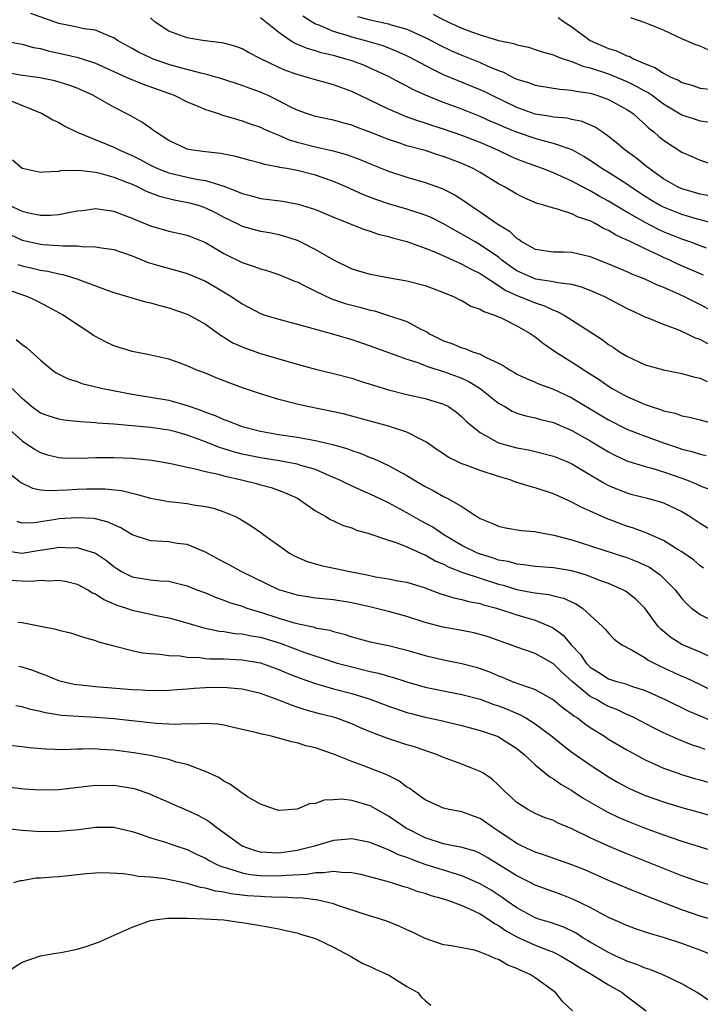
# Model space of a CAD drawing. Units: inches. Extents: x 2622000 to 2625000, y 1503000 to 1506000.
# Drawn here: x 2623545 to 2623619, y 1503376 to 1503483 of the extents above; entities that cross this region are included whole.
import ezdxf

# ---------------------------------------------------------------- set-up
doc = ezdxf.new("R2010")
doc.units = ezdxf.units.IN
doc.header["$MEASUREMENT"] = 0
doc.layers.add('LD26221503_2ft', color=133, linetype='Continuous')

msp = doc.modelspace()

# ---------------------------------------------------------------- linework, layer by layer
at = {"layer": 'LD26221503_2ft'}
for points, elevation in [([(2623619.37, 1503455.37), (2623616.57, 1503456.57), (2623615.69, 1503457), (2623615, 1503457.3), (2623614.41, 1503457.59), (2623613, 1503458.23), (2623611.13, 1503459.13), (2623611, 1503459.2), (2623609.76, 1503459.76), (2623609, 1503460.24), (2623608.46, 1503460.46), (2623607.54, 1503461), (2623607, 1503461.28), (2623605.7, 1503461.7), (2623605, 1503462.06), (2623603.43, 1503462.57), (2623603, 1503462.66), (2623601.93, 1503463), (2623601.2, 1503463.2), (2623599.79, 1503463.79), (2623599, 1503464.19), (2623597.66, 1503465), (2623597, 1503465.35), (2623595, 1503466.56), (2623594.24, 1503467), (2623593, 1503467.57), (2623591, 1503468.33), (2623590.48, 1503468.48), (2623589, 1503468.96), (2623587, 1503469.5), (2623586.23, 1503469.77), (2623585, 1503470.16), (2623583.07, 1503470.93), (2623581.51, 1503471.51), (2623581, 1503471.73), (2623579.99, 1503471.99), (2623579, 1503472.29), (2623577, 1503472.69), (2623576.03, 1503473), (2623575, 1503473.37), (2623574.25, 1503473.75), (2623573, 1503474.41), (2623571.79, 1503475), (2623571.25, 1503475.24), (2623571, 1503475.35), (2623569.78, 1503475.78), (2623569, 1503476.09), (2623566.8, 1503476.8), (2623565.25, 1503477.25), (2623564.63, 1503477.37), (2623561.9, 1503478.1), (2623561, 1503478.38), (2623559.21, 1503479), (2623559, 1503479.09), (2623557.71, 1503479.71), (2623557, 1503480.12), (2623555.4, 1503481), (2623555, 1503481.28), (2623554.59, 1503481.42), (2623553, 1503482.11), (2623551.72, 1503482.28), (2623551, 1503482.46), (2623549, 1503482.85), (2623545.95, 1503483.95)], 8062), ([(2623619.7, 1503458.3), (2623617.87, 1503459), (2623617.23, 1503459.23), (2623617, 1503459.3), (2623615, 1503460.11), (2623614.39, 1503460.39), (2623613, 1503461.1), (2623611, 1503462.24), (2623609, 1503463.45), (2623607.99, 1503463.99), (2623607, 1503464.57), (2623606.7, 1503464.7), (2623605, 1503465.61), (2623603.86, 1503466.14), (2623603, 1503466.52), (2623601.8, 1503467), (2623599.75, 1503467.75), (2623599, 1503468.03), (2623598.33, 1503468.33), (2623596.93, 1503469), (2623595, 1503469.84), (2623593, 1503470.63), (2623591, 1503471.32), (2623589.71, 1503471.71), (2623589, 1503471.96), (2623588.2, 1503472.2), (2623586.74, 1503472.74), (2623586.11, 1503473), (2623585, 1503473.48), (2623581, 1503475.41), (2623579, 1503476.16), (2623578.33, 1503476.33), (2623577, 1503476.7), (2623576.01, 1503477), (2623575, 1503477.27), (2623573.73, 1503477.73), (2623573, 1503478.05), (2623571.06, 1503479), (2623569.69, 1503479.69), (2623569, 1503480.07), (2623568.32, 1503480.32), (2623567, 1503480.69), (2623566.74, 1503480.74), (2623564.68, 1503481), (2623563, 1503481.28), (2623561, 1503482.01), (2623559.52, 1503483), (2623559, 1503483.47)], 8064), ([(2623620.91, 1503460.91), (2623618.44, 1503461.56), (2623617, 1503461.98), (2623615, 1503462.77), (2623614.57, 1503463), (2623613.58, 1503463.59), (2623613, 1503463.96), (2623611.4, 1503465), (2623611, 1503465.29), (2623609, 1503466.56), (2623608.28, 1503467), (2623607.53, 1503467.53), (2623606.31, 1503468.31), (2623605.03, 1503469.03), (2623603, 1503469.75), (2623602.01, 1503469.99), (2623601, 1503470.27), (2623598.96, 1503470.96), (2623597.55, 1503471.55), (2623597, 1503471.81), (2623596.16, 1503472.16), (2623595, 1503472.69), (2623593, 1503473.48), (2623591, 1503474.22), (2623589.02, 1503475.02), (2623587.64, 1503475.64), (2623587, 1503475.99), (2623586.32, 1503476.32), (2623585, 1503477.04), (2623583, 1503477.97), (2623582.28, 1503478.28), (2623581, 1503478.76), (2623580.23, 1503479), (2623579, 1503479.34), (2623577.64, 1503479.64), (2623577, 1503479.86), (2623576.1, 1503480.1), (2623574.71, 1503480.71), (2623574.24, 1503481), (2623573, 1503481.86), (2623571, 1503483.45)], 8066), ([(2623620.02, 1503464.02), (2623619, 1503464.22), (2623617, 1503464.78), (2623616.85, 1503464.85), (2623616.52, 1503465), (2623615, 1503465.88), (2623613.44, 1503467), (2623613.2, 1503467.2), (2623613, 1503467.35), (2623612.09, 1503468.09), (2623610.8, 1503469), (2623609.85, 1503469.85), (2623609, 1503470.52), (2623608.31, 1503471), (2623607.53, 1503471.53), (2623606.14, 1503472.14), (2623605, 1503472.37), (2623604.49, 1503472.49), (2623603, 1503472.62), (2623602.69, 1503472.69), (2623601, 1503472.96), (2623599, 1503473.67), (2623596.23, 1503475), (2623595.41, 1503475.41), (2623595, 1503475.61), (2623592.58, 1503476.58), (2623591, 1503477.25), (2623589.81, 1503477.81), (2623587.2, 1503479.2), (2623585.84, 1503479.84), (2623584.39, 1503480.39), (2623582.35, 1503481), (2623581, 1503481.36), (2623580.46, 1503481.54), (2623579, 1503481.97), (2623577.31, 1503482.69), (2623577, 1503482.79), (2623576.64, 1503483), (2623575.63, 1503483.63)], 8068), ([(2623581.61, 1503483.61), (2623583, 1503483.23), (2623585, 1503482.81), (2623585.29, 1503482.71), (2623587, 1503482.22), (2623589, 1503481.32), (2623589.63, 1503481), (2623590.52, 1503480.52), (2623591.87, 1503479.87), (2623593, 1503479.37), (2623595, 1503478.58), (2623595.77, 1503478.23), (2623597, 1503477.72), (2623597.53, 1503477.53), (2623598.52, 1503477), (2623599, 1503476.77), (2623600.36, 1503476.36), (2623601, 1503476.11), (2623603, 1503475.8), (2623603.67, 1503475.67), (2623605, 1503475.58), (2623605.46, 1503475.46), (2623607, 1503475.22), (2623607.73, 1503475), (2623609, 1503474.54), (2623611, 1503473.47), (2623611.69, 1503473), (2623612.37, 1503472.37), (2623613, 1503471.82), (2623613.41, 1503471.41), (2623613.94, 1503471), (2623614.5, 1503470.5), (2623615, 1503470.09), (2623617, 1503468.79), (2623618.26, 1503468.26), (2623619, 1503467.91), (2623621, 1503467.25)], 8070), ([(2623589.86, 1503483.86), (2623591, 1503483.26), (2623591.19, 1503483.19), (2623591.55, 1503483), (2623593, 1503482.35), (2623594.06, 1503481.94), (2623595, 1503481.62), (2623597, 1503481), (2623598.65, 1503480.65), (2623599, 1503480.5), (2623600.25, 1503480.25), (2623601, 1503480.02), (2623601.76, 1503479.76), (2623603, 1503479.44), (2623603.28, 1503479.28), (2623604.06, 1503479), (2623605, 1503478.7), (2623606.19, 1503478.19), (2623607, 1503478), (2623609, 1503477.33), (2623611, 1503476.5), (2623612.01, 1503476.01), (2623613, 1503475.46), (2623613.31, 1503475.31), (2623613.75, 1503475), (2623615, 1503474.07), (2623617, 1503472.87), (2623619, 1503472.23), (2623620.07, 1503472.07)], 8072), ([(2623603.51, 1503483.51), (2623604.21, 1503483), (2623605, 1503482.49), (2623606.99, 1503480.99), (2623609, 1503480.13), (2623609.86, 1503479.86), (2623611, 1503479.33), (2623611.26, 1503479.26), (2623611.71, 1503479), (2623613, 1503478.45), (2623614.05, 1503478.05), (2623615, 1503477.43), (2623615.82, 1503477), (2623616.64, 1503476.64), (2623617, 1503476.4), (2623618.1, 1503476.1), (2623619, 1503475.8), (2623621, 1503475.57)], 8074), ([(2623619.95, 1503479.95), (2623619, 1503480.36), (2623618.52, 1503480.52), (2623617, 1503481.18), (2623615, 1503482.1), (2623613, 1503482.93), (2623611.45, 1503483.45)], 8076), ([(2623543, 1503480.97), (2623545, 1503480.6), (2623546.23, 1503480.23), (2623547, 1503480.1), (2623547.85, 1503479.85), (2623549.5, 1503479.5), (2623551.13, 1503479.13), (2623553, 1503478.52), (2623556.37, 1503477), (2623556.79, 1503476.79), (2623558.21, 1503476.21), (2623561.59, 1503475), (2623563, 1503474.29), (2623564.19, 1503473.81), (2623565, 1503473.46), (2623566.43, 1503473), (2623566.84, 1503472.84), (2623567, 1503472.81), (2623568.38, 1503472.38), (2623569, 1503472.23), (2623569.89, 1503471.89), (2623571, 1503471.52), (2623571.34, 1503471.34), (2623572.12, 1503471), (2623573, 1503470.64), (2623574.14, 1503470.14), (2623575, 1503469.89), (2623577, 1503469.37), (2623578.94, 1503468.94), (2623580.51, 1503468.51), (2623581.95, 1503467.95), (2623583.36, 1503467.36), (2623585, 1503466.71), (2623587, 1503466.06), (2623589, 1503465.49), (2623590.83, 1503464.83), (2623592.17, 1503464.17), (2623593.38, 1503463.38), (2623593.9, 1503463), (2623595, 1503462.27), (2623596.82, 1503461), (2623598.18, 1503460.18), (2623599, 1503459.37), (2623599.25, 1503459.25), (2623599.59, 1503459), (2623601, 1503458.2), (2623603, 1503457.91), (2623604.09, 1503457.91), (2623605, 1503457.88), (2623607, 1503457.4), (2623607.97, 1503457), (2623609, 1503456.6), (2623610.11, 1503456.11), (2623611, 1503455.76), (2623611.52, 1503455.52), (2623612.86, 1503455), (2623614.31, 1503454.31), (2623615, 1503454.04), (2623616.71, 1503453.29), (2623617.33, 1503453), (2623618.43, 1503452.43), (2623619, 1503452.16), (2623621, 1503451.08)], 8060), ([(2623619.85, 1503447.85), (2623619, 1503448.32), (2623618.49, 1503448.49), (2623617.47, 1503449), (2623616.61, 1503449.39), (2623615, 1503449.97), (2623613.34, 1503450.66), (2623613, 1503450.78), (2623612.58, 1503451), (2623611.49, 1503451.49), (2623611, 1503451.73), (2623608.6, 1503453), (2623607, 1503453.69), (2623606.06, 1503454.06), (2623605, 1503454.34), (2623603.48, 1503454.52), (2623603, 1503454.64), (2623601.06, 1503454.94), (2623600.89, 1503455), (2623599.58, 1503455.58), (2623599, 1503455.84), (2623598.31, 1503456.31), (2623597.37, 1503457), (2623597, 1503457.31), (2623595, 1503458.69), (2623594.43, 1503459), (2623593, 1503459.85), (2623592.25, 1503460.25), (2623591, 1503460.98), (2623589.65, 1503461.65), (2623589, 1503461.92), (2623587, 1503462.56), (2623585, 1503463.15), (2623583.62, 1503463.62), (2623582.18, 1503464.18), (2623580.36, 1503465), (2623579, 1503465.58), (2623577, 1503466.27), (2623575, 1503466.78), (2623573.88, 1503467), (2623573.13, 1503467.13), (2623573, 1503467.17), (2623571.44, 1503467.44), (2623571, 1503467.58), (2623569.87, 1503467.87), (2623568.32, 1503468.32), (2623566.65, 1503468.65), (2623565, 1503468.83), (2623563.63, 1503469), (2623563, 1503469.12), (2623561, 1503470.05), (2623559.54, 1503471), (2623559.24, 1503471.24), (2623559, 1503471.4), (2623558.08, 1503472.08), (2623556.79, 1503472.79), (2623555, 1503473.7), (2623552.73, 1503475), (2623551, 1503475.77), (2623550.11, 1503476.11), (2623548.57, 1503476.57), (2623546.92, 1503476.92), (2623544.78, 1503477.22), (2623543, 1503477.57)], 8058), ([(2623543.5, 1503474.5), (2623547.19, 1503473), (2623548.33, 1503472.33), (2623549, 1503472.02), (2623549.64, 1503471.64), (2623550.99, 1503470.99), (2623555, 1503469.33), (2623555.65, 1503469), (2623557, 1503468.42), (2623557.94, 1503467.94), (2623559, 1503467.37), (2623559.79, 1503467), (2623561, 1503466.53), (2623563, 1503466.05), (2623564.2, 1503465.8), (2623565, 1503465.69), (2623566.9, 1503465.1), (2623567, 1503465.08), (2623568.51, 1503464.51), (2623569, 1503464.27), (2623570.02, 1503464.02), (2623571, 1503463.75), (2623573.44, 1503463.44), (2623575.12, 1503463.12), (2623577, 1503462.52), (2623579, 1503461.69), (2623582.35, 1503460.35), (2623583, 1503460.15), (2623583.85, 1503459.85), (2623585, 1503459.57), (2623585.43, 1503459.43), (2623587, 1503459.02), (2623589, 1503458.31), (2623590.13, 1503457.87), (2623592.05, 1503457), (2623592.69, 1503456.69), (2623593, 1503456.57), (2623594, 1503456), (2623595, 1503455.53), (2623595.31, 1503455.31), (2623597, 1503454.23), (2623597.73, 1503453.73), (2623599, 1503453.15), (2623599.4, 1503453), (2623601, 1503452.32), (2623602.02, 1503452.02), (2623603, 1503451.53), (2623603.41, 1503451.4), (2623604.15, 1503451), (2623608.32, 1503448.32), (2623609, 1503447.8), (2623609.49, 1503447.49), (2623610.21, 1503447), (2623611, 1503446.5), (2623613, 1503445.58), (2623615, 1503445.01), (2623617, 1503444.61), (2623618.26, 1503444.26), (2623619, 1503444.11), (2623619.75, 1503443.75)], 8056), ([(2623543.96, 1503467.96), (2623545, 1503467.06), (2623545.04, 1503467.04), (2623547, 1503466.6), (2623547.34, 1503466.66), (2623549, 1503466.72), (2623549.22, 1503466.78), (2623551.18, 1503466.82), (2623553, 1503466.61), (2623553.49, 1503466.51), (2623555, 1503466.08), (2623556.51, 1503465.49), (2623557, 1503465.28), (2623557.64, 1503465), (2623558.55, 1503464.55), (2623559.99, 1503463.99), (2623561.59, 1503463.59), (2623563.27, 1503463.27), (2623564.21, 1503463), (2623565, 1503462.73), (2623566.15, 1503462.15), (2623567, 1503461.7), (2623568.46, 1503461), (2623569, 1503460.72), (2623571, 1503460.18), (2623572.01, 1503460.01), (2623573, 1503459.81), (2623573.63, 1503459.63), (2623575, 1503459.17), (2623575.39, 1503459), (2623577, 1503458.18), (2623579, 1503457.02), (2623581, 1503456.06), (2623581.81, 1503455.81), (2623583, 1503455.47), (2623583.38, 1503455.38), (2623585.08, 1503455.08), (2623587, 1503454.75), (2623589, 1503454.23), (2623591, 1503453.48), (2623592.17, 1503453), (2623592.71, 1503452.71), (2623593, 1503452.58), (2623593.97, 1503451.97), (2623595, 1503451.65), (2623595.38, 1503451.38), (2623596.56, 1503451), (2623597.34, 1503450.66), (2623599, 1503449.81), (2623600.46, 1503449), (2623600.77, 1503448.77), (2623601, 1503448.63), (2623601.9, 1503447.9), (2623603.23, 1503447), (2623605.54, 1503445.54), (2623606.34, 1503445), (2623607.97, 1503443.97), (2623609, 1503443.25), (2623609.41, 1503443), (2623611, 1503442.11), (2623613, 1503441.23), (2623613.67, 1503441), (2623614.68, 1503440.68), (2623615, 1503440.56), (2623616.27, 1503440.27), (2623617, 1503440.01), (2623617.85, 1503439.85), (2623619, 1503439.56), (2623621, 1503439.02)], 8054), ([(2623543.59, 1503463), (2623545, 1503462.35), (2623545.87, 1503462.13), (2623547, 1503461.9), (2623548.09, 1503461.91), (2623549, 1503461.98), (2623550.25, 1503462.25), (2623551, 1503462.37), (2623551.57, 1503462.43), (2623553, 1503462.63), (2623555, 1503462.35), (2623556.04, 1503461.96), (2623557, 1503461.58), (2623557.4, 1503461.4), (2623559, 1503460.74), (2623561, 1503460.17), (2623563, 1503459.72), (2623565, 1503458.91), (2623567, 1503457.74), (2623569, 1503456.74), (2623570.32, 1503456.32), (2623571, 1503456.04), (2623571.82, 1503455.82), (2623573, 1503455.43), (2623574.72, 1503454.72), (2623575, 1503454.62), (2623575.72, 1503454.28), (2623577, 1503453.62), (2623578.77, 1503452.77), (2623580.27, 1503452.27), (2623581, 1503452.07), (2623581.87, 1503451.87), (2623583, 1503451.54), (2623583.45, 1503451.45), (2623585, 1503450.96), (2623587, 1503450.29), (2623588.52, 1503449.48), (2623589.17, 1503449.17), (2623589.4, 1503449), (2623591, 1503448.2), (2623591.89, 1503447.89), (2623593, 1503447.41), (2623593.34, 1503447.34), (2623594.14, 1503447), (2623595, 1503446.72), (2623595.65, 1503446.35), (2623597, 1503445.76), (2623597.51, 1503445.51), (2623598.25, 1503445), (2623598.74, 1503444.74), (2623599, 1503444.56), (2623600.06, 1503444.06), (2623601, 1503443.69), (2623601.46, 1503443.46), (2623603, 1503442.92), (2623605, 1503441.98), (2623609, 1503439.57), (2623611, 1503438.54), (2623613, 1503437.76), (2623615.1, 1503437), (2623616.53, 1503436.53), (2623617, 1503436.36), (2623618.1, 1503436.1), (2623619, 1503435.82), (2623619.67, 1503435.67)], 8052), ([(2623543, 1503460.13), (2623545, 1503459.2), (2623547, 1503458.75), (2623547.29, 1503458.71), (2623549, 1503458.6), (2623549.45, 1503458.55), (2623551, 1503458.55), (2623551.52, 1503458.48), (2623553, 1503458.47), (2623553.66, 1503458.34), (2623555, 1503458.15), (2623557, 1503457.46), (2623558.76, 1503456.76), (2623560.29, 1503456.29), (2623561.87, 1503455.87), (2623563, 1503455.55), (2623565, 1503454.7), (2623566.08, 1503454.08), (2623567.88, 1503453), (2623569, 1503452.22), (2623571, 1503451.16), (2623571.47, 1503451), (2623573, 1503450.54), (2623576.35, 1503449.65), (2623577, 1503449.45), (2623579, 1503448.91), (2623581, 1503448.35), (2623583, 1503447.66), (2623585, 1503446.91), (2623587, 1503446.19), (2623588.17, 1503445.83), (2623589.35, 1503445.36), (2623591, 1503444.85), (2623593, 1503444.1), (2623593.76, 1503443.76), (2623594.99, 1503443), (2623597, 1503441.39), (2623597.67, 1503441), (2623598.49, 1503440.49), (2623599, 1503440.29), (2623599.99, 1503439.99), (2623601, 1503439.78), (2623601.61, 1503439.61), (2623603, 1503439.27), (2623605, 1503438.39), (2623607, 1503437.25), (2623609, 1503436.05), (2623609.7, 1503435.7), (2623611, 1503435.1), (2623613, 1503434.47), (2623613.73, 1503434.27), (2623615, 1503433.88), (2623617, 1503433.19), (2623617.52, 1503433), (2623618.58, 1503432.58), (2623619, 1503432.36), (2623619.98, 1503431.98)], 8050), ([(2623544.52, 1503456.52), (2623545, 1503456.37), (2623546.11, 1503456.11), (2623547, 1503455.89), (2623547.79, 1503455.79), (2623549, 1503455.49), (2623549.43, 1503455.43), (2623550.96, 1503454.96), (2623554.27, 1503453.73), (2623555, 1503453.48), (2623558.46, 1503452.46), (2623559, 1503452.34), (2623560.04, 1503452.04), (2623561, 1503451.79), (2623563, 1503451.11), (2623563.23, 1503451), (2623565, 1503449.99), (2623566.74, 1503448.74), (2623567, 1503448.6), (2623567.98, 1503447.98), (2623569, 1503447.52), (2623569.37, 1503447.37), (2623571, 1503446.81), (2623575, 1503445.64), (2623577, 1503445.11), (2623579, 1503444.63), (2623581, 1503444.1), (2623581.83, 1503443.83), (2623583, 1503443.47), (2623583.35, 1503443.35), (2623585, 1503442.83), (2623587, 1503442.33), (2623589, 1503441.89), (2623591, 1503441.26), (2623591.52, 1503441), (2623592.4, 1503440.4), (2623593, 1503439.9), (2623593.44, 1503439.44), (2623593.95, 1503439), (2623595, 1503438.16), (2623597, 1503437.05), (2623599, 1503436.49), (2623600.27, 1503436.27), (2623601, 1503436.11), (2623603, 1503435.61), (2623604.45, 1503435), (2623605, 1503434.75), (2623608.59, 1503432.59), (2623609, 1503432.39), (2623609.97, 1503431.97), (2623611, 1503431.58), (2623611.45, 1503431.45), (2623613.27, 1503431), (2623614.62, 1503430.62), (2623615, 1503430.49), (2623617, 1503429.56), (2623617.92, 1503429), (2623619, 1503428.29), (2623621, 1503427.03)], 8048), ([(2623619.35, 1503423.35), (2623619, 1503423.61), (2623618.26, 1503424.26), (2623617, 1503425.16), (2623616.62, 1503425.38), (2623615, 1503426.38), (2623613.19, 1503427.19), (2623613, 1503427.25), (2623611.74, 1503427.74), (2623611, 1503427.96), (2623608.78, 1503428.78), (2623607, 1503429.58), (2623606.01, 1503430.01), (2623605, 1503430.57), (2623603.32, 1503431.32), (2623603, 1503431.47), (2623601, 1503432.12), (2623600.31, 1503432.31), (2623598.79, 1503432.79), (2623598.28, 1503433), (2623597, 1503433.38), (2623595, 1503434.03), (2623593.36, 1503434.64), (2623593, 1503434.76), (2623592.48, 1503435), (2623591.5, 1503435.5), (2623591, 1503435.84), (2623590.3, 1503436.3), (2623589.29, 1503437), (2623589.13, 1503437.13), (2623589, 1503437.2), (2623588.64, 1503437.36), (2623587, 1503438.2), (2623585.22, 1503438.78), (2623585, 1503438.86), (2623583, 1503439.42), (2623581, 1503439.96), (2623580.17, 1503440.17), (2623579, 1503440.42), (2623576.14, 1503441), (2623575, 1503441.26), (2623573, 1503441.78), (2623571, 1503442.39), (2623569.06, 1503443.06), (2623567.59, 1503443.59), (2623566.16, 1503444.16), (2623565, 1503444.65), (2623564.06, 1503445), (2623563, 1503445.47), (2623562.26, 1503445.74), (2623561, 1503446.17), (2623558.7, 1503446.7), (2623557, 1503447.01), (2623555, 1503447.63), (2623554.08, 1503448.08), (2623553, 1503448.65), (2623552.78, 1503448.78), (2623552.49, 1503449), (2623550.38, 1503450.38), (2623549.48, 1503451), (2623547.88, 1503451.88), (2623546.55, 1503452.55), (2623545.61, 1503453), (2623543, 1503453.89)], 8046), ([(2623544.33, 1503448.33), (2623545, 1503447.8), (2623545.47, 1503447.47), (2623547, 1503446.06), (2623548.3, 1503445), (2623548.7, 1503444.7), (2623549, 1503444.53), (2623550.02, 1503444.02), (2623551, 1503443.73), (2623551.53, 1503443.53), (2623553.81, 1503443), (2623557, 1503442.37), (2623559, 1503442.05), (2623561, 1503441.7), (2623563, 1503441.13), (2623563.33, 1503441), (2623564.59, 1503440.59), (2623565, 1503440.41), (2623566.05, 1503440.05), (2623567, 1503439.6), (2623567.46, 1503439.45), (2623568.53, 1503439), (2623569, 1503438.84), (2623571, 1503438.32), (2623573, 1503437.96), (2623575, 1503437.66), (2623577, 1503437.3), (2623578.88, 1503436.87), (2623580.43, 1503436.43), (2623581, 1503436.2), (2623581.91, 1503435.91), (2623583, 1503435.46), (2623583.35, 1503435.35), (2623585, 1503434.59), (2623585.98, 1503434.02), (2623587, 1503433.47), (2623587.74, 1503433), (2623588.55, 1503432.55), (2623589, 1503432.27), (2623589.85, 1503431.85), (2623591, 1503431.18), (2623591.39, 1503431), (2623593, 1503430.08), (2623594.62, 1503429), (2623594.87, 1503428.87), (2623595, 1503428.77), (2623596.28, 1503428.28), (2623597, 1503427.93), (2623597.77, 1503427.77), (2623599.48, 1503427.48), (2623601, 1503427.35), (2623601.28, 1503427.28), (2623603.03, 1503426.97), (2623605, 1503426.44), (2623610.65, 1503424.65), (2623611, 1503424.53), (2623612.1, 1503424.1), (2623613, 1503423.69), (2623613.46, 1503423.46), (2623614.13, 1503423), (2623614.63, 1503422.63), (2623615, 1503422.28), (2623616.27, 1503421), (2623617, 1503420.06), (2623617.5, 1503419.5), (2623618.07, 1503419), (2623619, 1503418.3), (2623620.41, 1503417.59)], 8044), ([(2623620.59, 1503413.41), (2623619, 1503414.17), (2623617, 1503415.01), (2623615.79, 1503415.79), (2623614.7, 1503416.7), (2623614.43, 1503417), (2623612.95, 1503419), (2623611.98, 1503419.98), (2623611, 1503420.74), (2623610.85, 1503420.85), (2623610.57, 1503421), (2623609, 1503421.67), (2623607.95, 1503422.05), (2623606.59, 1503422.59), (2623605, 1503423.06), (2623603, 1503423.41), (2623601, 1503423.56), (2623599.74, 1503423.74), (2623599, 1503423.79), (2623598.07, 1503424.07), (2623597, 1503424.25), (2623596.45, 1503424.45), (2623594.91, 1503424.91), (2623594.7, 1503425), (2623593, 1503425.85), (2623591.04, 1503427), (2623589.83, 1503427.83), (2623588.53, 1503428.53), (2623587, 1503429.42), (2623585, 1503430.48), (2623583, 1503431.45), (2623581.9, 1503431.9), (2623580.53, 1503432.53), (2623579.61, 1503433), (2623579, 1503433.28), (2623578.55, 1503433.45), (2623577, 1503434.12), (2623575.41, 1503434.59), (2623575, 1503434.73), (2623573.1, 1503435.1), (2623571, 1503435.4), (2623569, 1503435.81), (2623568.06, 1503436.06), (2623567, 1503436.41), (2623566.54, 1503436.54), (2623565, 1503437.17), (2623563, 1503437.9), (2623561.76, 1503438.24), (2623561, 1503438.43), (2623559, 1503438.72), (2623555, 1503439.08), (2623553.21, 1503439.21), (2623553, 1503439.24), (2623551.34, 1503439.34), (2623549.53, 1503439.53), (2623549, 1503439.62), (2623547.95, 1503439.95), (2623547, 1503440.28), (2623546.02, 1503441), (2623545, 1503441.88), (2623543.91, 1503443)], 8042), ([(2623543, 1503439.06), (2623545, 1503437.25), (2623546.35, 1503436.35), (2623547, 1503435.98), (2623547.75, 1503435.75), (2623549, 1503435.44), (2623549.42, 1503435.41), (2623551.37, 1503435.37), (2623553, 1503435.43), (2623555, 1503435.45), (2623557, 1503435.38), (2623557.35, 1503435.35), (2623559.15, 1503435.15), (2623561.22, 1503434.78), (2623563, 1503434.38), (2623563.75, 1503434.26), (2623565, 1503433.92), (2623566.38, 1503433.62), (2623567, 1503433.44), (2623568.94, 1503433), (2623570.59, 1503432.59), (2623571, 1503432.47), (2623572.17, 1503432.16), (2623573.64, 1503431.64), (2623575.07, 1503431), (2623577, 1503429.63), (2623578.16, 1503429), (2623578.67, 1503428.67), (2623579, 1503428.53), (2623580.03, 1503428.03), (2623581, 1503427.75), (2623581.51, 1503427.51), (2623583, 1503427.11), (2623583.07, 1503427.07), (2623585, 1503426.43), (2623585.82, 1503426.18), (2623587, 1503425.69), (2623588.85, 1503424.85), (2623589, 1503424.8), (2623590.14, 1503424.14), (2623591, 1503423.78), (2623591.5, 1503423.5), (2623593, 1503422.93), (2623595, 1503422.27), (2623597, 1503421.62), (2623597.5, 1503421.5), (2623599, 1503421.02), (2623600.72, 1503420.72), (2623601, 1503420.65), (2623602.48, 1503420.48), (2623603, 1503420.34), (2623604.08, 1503420.08), (2623605.45, 1503419.45), (2623606.15, 1503419), (2623608.35, 1503417), (2623608.67, 1503416.67), (2623609, 1503416.25), (2623609.61, 1503415.61), (2623610.46, 1503415), (2623611.59, 1503414.41), (2623613, 1503413.58), (2623613.33, 1503413.33), (2623614.65, 1503412.65), (2623617, 1503411.58), (2623617.41, 1503411.41), (2623619, 1503410.67), (2623621, 1503409.66)], 8040), ([(2623543, 1503434.21), (2623544.78, 1503432.78), (2623545, 1503432.63), (2623546.11, 1503432.11), (2623547, 1503431.93), (2623547.84, 1503431.84), (2623549.91, 1503431.91), (2623551, 1503431.99), (2623552.03, 1503432.03), (2623553, 1503432.04), (2623554.03, 1503432.03), (2623555.85, 1503431.85), (2623557, 1503431.55), (2623557.46, 1503431.46), (2623559.02, 1503431.02), (2623561, 1503430.63), (2623561.4, 1503430.6), (2623563, 1503430.42), (2623563.71, 1503430.29), (2623565, 1503430.11), (2623565.9, 1503429.9), (2623567, 1503429.53), (2623568.27, 1503429), (2623568.75, 1503428.75), (2623570, 1503428), (2623571.17, 1503427.17), (2623571.36, 1503427), (2623573, 1503425.82), (2623574.18, 1503425), (2623574.7, 1503424.7), (2623576.1, 1503424.1), (2623577, 1503423.83), (2623577.65, 1503423.65), (2623580.75, 1503423), (2623582.64, 1503422.64), (2623583.57, 1503422.43), (2623585, 1503422.19), (2623586.01, 1503421.99), (2623587, 1503421.82), (2623589, 1503421.2), (2623589.14, 1503421.14), (2623589.54, 1503421), (2623590.6, 1503420.6), (2623592.12, 1503420.12), (2623593, 1503419.94), (2623593.73, 1503419.73), (2623595, 1503419.49), (2623595.36, 1503419.36), (2623596.77, 1503419), (2623599, 1503418.26), (2623601, 1503417.69), (2623602.62, 1503417), (2623602.88, 1503416.88), (2623603, 1503416.8), (2623604.04, 1503416.04), (2623604.93, 1503415), (2623605.94, 1503413.94), (2623606.56, 1503413), (2623607, 1503412.55), (2623607.96, 1503411.96), (2623609, 1503411.28), (2623609.87, 1503411), (2623610.77, 1503410.77), (2623611.52, 1503410.48), (2623613, 1503409.99), (2623615.18, 1503409), (2623617.76, 1503407.76), (2623619, 1503407.24), (2623621, 1503406.36)], 8038), ([(2623619.54, 1503403.54), (2623619, 1503403.76), (2623618.07, 1503404.07), (2623616.64, 1503404.64), (2623615, 1503405.39), (2623613.92, 1503405.92), (2623611.84, 1503407), (2623611.28, 1503407.28), (2623611, 1503407.39), (2623609.91, 1503407.91), (2623609, 1503408.26), (2623608.52, 1503408.52), (2623607.68, 1503409), (2623607, 1503409.36), (2623605.04, 1503411), (2623603.95, 1503411.95), (2623603, 1503412.93), (2623601, 1503414.03), (2623599, 1503414.74), (2623598.31, 1503415), (2623595.86, 1503415.86), (2623595, 1503416.13), (2623594.3, 1503416.3), (2623593, 1503416.56), (2623590.93, 1503416.93), (2623589, 1503417.44), (2623587, 1503418.09), (2623585, 1503418.63), (2623583.11, 1503419.11), (2623581, 1503419.59), (2623579, 1503419.91), (2623577, 1503420.1), (2623575, 1503420.41), (2623574.56, 1503420.56), (2623573.02, 1503421), (2623568.89, 1503423), (2623567.68, 1503423.68), (2623567, 1503424.03), (2623565, 1503425.11), (2623564.83, 1503425.17), (2623563, 1503425.96), (2623561.93, 1503426.07), (2623561, 1503426.22), (2623559.7, 1503426.3), (2623559, 1503426.33), (2623557, 1503427), (2623555.77, 1503427.77), (2623555, 1503428.1), (2623554.4, 1503428.4), (2623553, 1503428.74), (2623552.78, 1503428.78), (2623551, 1503428.87), (2623549, 1503428.73), (2623548.66, 1503428.66), (2623546.3, 1503428.3), (2623545, 1503428.28), (2623544.44, 1503428.44)], 8036), ([(2623543, 1503425.3), (2623545, 1503425), (2623546.72, 1503425.28), (2623548.46, 1503425.54), (2623549, 1503425.64), (2623550.42, 1503425.58), (2623551, 1503425.6), (2623553, 1503424.98), (2623554.19, 1503424.19), (2623555, 1503423.53), (2623555.32, 1503423.32), (2623555.85, 1503423), (2623557, 1503422.42), (2623559, 1503422.09), (2623560.01, 1503421.99), (2623561, 1503421.95), (2623562.43, 1503421.57), (2623563, 1503421.44), (2623564.07, 1503421), (2623565, 1503420.65), (2623566.16, 1503420.16), (2623567, 1503419.88), (2623567.62, 1503419.62), (2623569, 1503419.2), (2623569.54, 1503419), (2623571, 1503418.57), (2623573, 1503417.91), (2623574.58, 1503417.42), (2623575, 1503417.3), (2623576.9, 1503416.9), (2623577, 1503416.86), (2623578.58, 1503416.58), (2623579, 1503416.44), (2623580.16, 1503416.16), (2623581, 1503415.87), (2623583, 1503415.33), (2623585, 1503414.9), (2623587, 1503414.39), (2623589, 1503413.81), (2623591, 1503413.35), (2623593, 1503412.96), (2623594.55, 1503412.55), (2623595, 1503412.41), (2623596.02, 1503412.02), (2623597, 1503411.6), (2623597.44, 1503411.44), (2623598.49, 1503411), (2623599.32, 1503410.68), (2623601, 1503410.1), (2623602.99, 1503408.99), (2623604.08, 1503408.08), (2623605, 1503407.43), (2623605.23, 1503407.23), (2623605.6, 1503407), (2623606.38, 1503406.38), (2623607, 1503405.96), (2623608.55, 1503405), (2623609, 1503404.7), (2623611, 1503403.51), (2623613, 1503402.44), (2623614, 1503402), (2623615, 1503401.53), (2623616.48, 1503401), (2623616.87, 1503400.87), (2623618.4, 1503400.4), (2623619, 1503400.24), (2623619.95, 1503399.95)], 8034), ([(2623543, 1503422.08), (2623545, 1503421.96), (2623546.06, 1503421.94), (2623547, 1503422.04), (2623548.01, 1503421.99), (2623549, 1503422.05), (2623549.89, 1503421.89), (2623551, 1503421.62), (2623552.16, 1503421), (2623552.68, 1503420.68), (2623553, 1503420.56), (2623553.92, 1503419.92), (2623555.33, 1503419.33), (2623556.38, 1503419), (2623557, 1503418.78), (2623559.84, 1503418.16), (2623561, 1503417.93), (2623562.47, 1503417.53), (2623564.84, 1503416.84), (2623566.49, 1503416.49), (2623567, 1503416.44), (2623568.24, 1503416.24), (2623569, 1503416.19), (2623569.98, 1503415.98), (2623571, 1503415.82), (2623573.17, 1503415.17), (2623575.84, 1503414.16), (2623578.84, 1503413.16), (2623579.38, 1503413), (2623581, 1503412.57), (2623582.27, 1503412.27), (2623583, 1503412.08), (2623583.89, 1503411.89), (2623585, 1503411.55), (2623585.44, 1503411.44), (2623587, 1503410.94), (2623589, 1503410.38), (2623591, 1503409.95), (2623593, 1503409.58), (2623595, 1503409.04), (2623596.48, 1503408.48), (2623597, 1503408.32), (2623597.95, 1503407.95), (2623599.36, 1503407.36), (2623599.98, 1503407), (2623601, 1503406.37), (2623602.83, 1503405), (2623604.02, 1503404.02), (2623605, 1503403.28), (2623607, 1503401.87), (2623609, 1503400.56), (2623609.99, 1503399.99), (2623611, 1503399.44), (2623611.29, 1503399.29), (2623613, 1503398.54), (2623615, 1503397.83), (2623617, 1503397.22), (2623618.75, 1503396.75), (2623621, 1503396.11)], 8032), ([(2623544.54, 1503417.46), (2623545, 1503417.41), (2623547, 1503417.03), (2623548.68, 1503416.68), (2623549, 1503416.59), (2623550.28, 1503416.28), (2623551.81, 1503415.8), (2623553, 1503415.47), (2623553.33, 1503415.33), (2623555, 1503414.87), (2623555.16, 1503414.84), (2623557, 1503414.36), (2623558.12, 1503414.12), (2623559, 1503414.04), (2623560.02, 1503413.98), (2623561, 1503413.83), (2623562.23, 1503413.77), (2623563, 1503413.65), (2623564.4, 1503413.6), (2623565, 1503413.51), (2623565.47, 1503413.47), (2623567, 1503413.45), (2623569, 1503413.36), (2623571, 1503413.02), (2623573, 1503412.31), (2623573.91, 1503411.91), (2623575.34, 1503411.34), (2623577, 1503410.76), (2623579, 1503410.19), (2623581, 1503409.67), (2623583, 1503409.06), (2623585, 1503408.29), (2623585.95, 1503407.95), (2623587, 1503407.6), (2623587.47, 1503407.47), (2623589, 1503407.08), (2623590.72, 1503406.72), (2623591.47, 1503406.53), (2623593, 1503406.19), (2623595, 1503405.64), (2623596.84, 1503405), (2623597, 1503404.93), (2623598.19, 1503404.19), (2623599, 1503403.65), (2623599.8, 1503403), (2623601, 1503401.88), (2623602.58, 1503400.58), (2623603, 1503400.35), (2623603.78, 1503399.78), (2623605, 1503399.06), (2623606.24, 1503398.24), (2623608.79, 1503396.79), (2623610.14, 1503396.14), (2623611, 1503395.77), (2623613, 1503394.96), (2623615, 1503394.22), (2623617, 1503393.54), (2623621, 1503392.29)], 8030), ([(2623622.15, 1503388.15), (2623619, 1503389.06), (2623617, 1503389.76), (2623611, 1503392.15), (2623609, 1503393), (2623607, 1503393.92), (2623605, 1503394.89), (2623603.51, 1503395.51), (2623603, 1503395.79), (2623602.1, 1503396.1), (2623601, 1503396.58), (2623600.19, 1503397), (2623599, 1503397.75), (2623598.36, 1503398.36), (2623597.65, 1503399), (2623597, 1503399.66), (2623596.31, 1503400.31), (2623595.28, 1503401), (2623595, 1503401.17), (2623593, 1503401.95), (2623591, 1503402.68), (2623590.24, 1503403), (2623587.83, 1503403.83), (2623587, 1503404.07), (2623584.79, 1503404.79), (2623583, 1503405.49), (2623581.94, 1503405.94), (2623581, 1503406.35), (2623579.23, 1503407), (2623579, 1503407.07), (2623577.46, 1503407.46), (2623575.89, 1503407.89), (2623575, 1503408.19), (2623574.38, 1503408.38), (2623573, 1503408.96), (2623571, 1503409.67), (2623569, 1503410.16), (2623567.75, 1503410.25), (2623567, 1503410.33), (2623565, 1503410.29), (2623563.79, 1503410.21), (2623563, 1503410.14), (2623561.92, 1503410.08), (2623561, 1503410), (2623559, 1503409.98), (2623557.98, 1503410.02), (2623557, 1503410.08), (2623553, 1503410.39), (2623551.42, 1503410.58), (2623551, 1503410.62), (2623550.67, 1503410.67), (2623549.25, 1503411), (2623549, 1503411.07), (2623547.63, 1503411.63), (2623547, 1503411.85), (2623546.17, 1503412.17), (2623545, 1503412.53), (2623544.63, 1503412.63)], 8028), ([(2623622.36, 1503384.36), (2623619, 1503385.35), (2623617, 1503386.04), (2623613.44, 1503387.44), (2623613, 1503387.62), (2623612, 1503388), (2623609, 1503389.26), (2623606.4, 1503390.4), (2623605, 1503390.97), (2623602.03, 1503392.03), (2623601, 1503392.34), (2623599.56, 1503393), (2623599, 1503393.28), (2623597, 1503394.65), (2623596.43, 1503395), (2623595, 1503396.02), (2623594.27, 1503396.27), (2623593, 1503396.74), (2623591.61, 1503397), (2623591, 1503397.15), (2623589, 1503398.07), (2623587.68, 1503399), (2623587.3, 1503399.3), (2623587, 1503399.46), (2623586.13, 1503400.13), (2623584.8, 1503400.8), (2623582.19, 1503401.81), (2623581, 1503402.24), (2623579, 1503403.06), (2623577, 1503403.72), (2623575.96, 1503403.96), (2623575, 1503404.27), (2623574.38, 1503404.38), (2623573, 1503404.81), (2623572.84, 1503404.84), (2623572.22, 1503405), (2623571, 1503405.27), (2623570.63, 1503405.37), (2623568.05, 1503405.95), (2623567, 1503406.21), (2623566.33, 1503406.33), (2623565, 1503406.41), (2623563.68, 1503406.32), (2623563, 1503406.36), (2623561.71, 1503406.3), (2623559.61, 1503406.39), (2623555, 1503406.89), (2623553.05, 1503407.05), (2623551.15, 1503407.15), (2623549.28, 1503407.28), (2623547.55, 1503407.55), (2623547, 1503407.69), (2623545.91, 1503407.91), (2623545, 1503408.2), (2623544.31, 1503408.31)], 8026), ([(2623620.61, 1503381), (2623619, 1503381.65), (2623617, 1503382.38), (2623615, 1503383.03), (2623613.46, 1503383.46), (2623611.96, 1503383.96), (2623611, 1503384.32), (2623610.54, 1503384.54), (2623609, 1503385.22), (2623607, 1503386.3), (2623605.19, 1503387.19), (2623603.74, 1503387.74), (2623601, 1503388.75), (2623600.53, 1503389), (2623599, 1503389.75), (2623598.24, 1503390.24), (2623595.76, 1503391.76), (2623595, 1503392.2), (2623594.44, 1503392.44), (2623592.89, 1503392.89), (2623592.22, 1503393), (2623591, 1503393.25), (2623589, 1503393.91), (2623586.84, 1503395), (2623585, 1503396.27), (2623583, 1503397.4), (2623581.75, 1503397.75), (2623581, 1503397.99), (2623579.88, 1503398.12), (2623579, 1503398.07), (2623577.97, 1503398.03), (2623577, 1503397.66), (2623576.38, 1503397.62), (2623575, 1503397.03), (2623573, 1503396.9), (2623572.64, 1503397), (2623571, 1503397.6), (2623569.61, 1503398.39), (2623568.72, 1503399), (2623567.75, 1503399.75), (2623567, 1503400.09), (2623566.48, 1503400.48), (2623565, 1503401.16), (2623564.78, 1503401.22), (2623563, 1503401.91), (2623561.81, 1503402.19), (2623561, 1503402.46), (2623559.14, 1503402.86), (2623559, 1503402.9), (2623557.19, 1503403.19), (2623555, 1503403.47), (2623553.56, 1503403.56), (2623553, 1503403.62), (2623551.58, 1503403.58), (2623551, 1503403.6), (2623549.53, 1503403.53), (2623547.58, 1503403.58), (2623545.75, 1503403.75), (2623545, 1503403.85), (2623543, 1503404.05)], 8024), ([(2623620.07, 1503376.07), (2623618.67, 1503377), (2623617, 1503377.97), (2623614.86, 1503379), (2623613.52, 1503379.52), (2623613, 1503379.67), (2623612.09, 1503380.09), (2623611, 1503380.45), (2623610.63, 1503380.63), (2623609.8, 1503381), (2623609, 1503381.37), (2623607, 1503382.52), (2623606.71, 1503382.71), (2623606.21, 1503383), (2623605.48, 1503383.48), (2623604.14, 1503384.14), (2623602.66, 1503384.66), (2623601.49, 1503385), (2623601, 1503385.16), (2623599, 1503386.25), (2623597.94, 1503387), (2623597.4, 1503387.4), (2623596.18, 1503388.18), (2623595, 1503388.87), (2623594.72, 1503389), (2623593, 1503389.77), (2623591.93, 1503390.07), (2623590.51, 1503390.51), (2623589, 1503391), (2623587.53, 1503391.53), (2623587, 1503391.76), (2623586.07, 1503392.07), (2623585, 1503392.6), (2623584.69, 1503392.69), (2623583, 1503393.39), (2623581, 1503393.81), (2623580.27, 1503393.73), (2623579, 1503393.63), (2623576.9, 1503393), (2623575, 1503392.51), (2623573, 1503392.23), (2623572.26, 1503392.26), (2623571, 1503392.36), (2623570.48, 1503392.48), (2623569, 1503393.01), (2623566.23, 1503395), (2623565.56, 1503395.56), (2623565, 1503395.91), (2623564.3, 1503396.3), (2623563, 1503396.91), (2623561, 1503397.75), (2623559, 1503398.64), (2623558.74, 1503398.74), (2623557.25, 1503399.25), (2623557, 1503399.31), (2623555, 1503399.61), (2623553.6, 1503399.6), (2623553, 1503399.62), (2623549, 1503399.16), (2623547, 1503399.11), (2623545.22, 1503399.22), (2623543, 1503399.48)], 8022), ([(2623543.05, 1503394.95), (2623545, 1503394.74), (2623547, 1503394.61), (2623549, 1503394.62), (2623551.17, 1503394.83), (2623553, 1503395.06), (2623555, 1503395.06), (2623557, 1503394.59), (2623557.58, 1503394.42), (2623559, 1503393.92), (2623560.54, 1503393.46), (2623561.87, 1503393), (2623563, 1503392.63), (2623564.09, 1503392.09), (2623565, 1503391.68), (2623565.42, 1503391.42), (2623566.23, 1503391), (2623566.76, 1503390.76), (2623567.4, 1503390.6), (2623569, 1503390.08), (2623569.9, 1503389.9), (2623571, 1503389.79), (2623573, 1503389.75), (2623573.84, 1503389.84), (2623576.07, 1503389.93), (2623577, 1503390.12), (2623577.89, 1503390.11), (2623579, 1503390.28), (2623579.84, 1503390.16), (2623581, 1503390.12), (2623581.93, 1503389.93), (2623584.81, 1503389.18), (2623585.44, 1503389), (2623586.61, 1503388.61), (2623587, 1503388.51), (2623588.09, 1503388.09), (2623589, 1503387.85), (2623589.62, 1503387.62), (2623591, 1503387.24), (2623591.74, 1503387), (2623593, 1503386.52), (2623593.83, 1503386.17), (2623595, 1503385.6), (2623595.95, 1503385), (2623596.55, 1503384.55), (2623597, 1503384.34), (2623597.77, 1503383.77), (2623599, 1503383.08), (2623601, 1503382.19), (2623602.32, 1503381.68), (2623603, 1503381.44), (2623603.85, 1503381), (2623604.56, 1503380.56), (2623605, 1503380.31), (2623605.79, 1503379.79), (2623607.17, 1503379), (2623609, 1503377.86), (2623610.5, 1503377), (2623610.77, 1503376.77), (2623613.12, 1503375)], 8020), ([(2623605.07, 1503375), (2623604, 1503376), (2623603.23, 1503377), (2623601, 1503378.62), (2623600.44, 1503379), (2623599.42, 1503379.42), (2623599, 1503379.64), (2623598, 1503380), (2623597, 1503380.63), (2623596.71, 1503380.7), (2623596.1, 1503381), (2623595, 1503381.44), (2623594.36, 1503381.64), (2623593, 1503381.88), (2623591.87, 1503382.13), (2623591, 1503382.24), (2623589, 1503382.93), (2623587.62, 1503383.62), (2623587, 1503383.87), (2623586.24, 1503384.24), (2623584.8, 1503384.8), (2623584.22, 1503385), (2623582.45, 1503385.55), (2623579.47, 1503386.53), (2623579, 1503386.7), (2623577.75, 1503387), (2623577.13, 1503387.13), (2623577, 1503387.13), (2623575.34, 1503387.34), (2623575, 1503387.32), (2623573.43, 1503387.43), (2623573, 1503387.41), (2623571.48, 1503387.48), (2623571, 1503387.49), (2623569.59, 1503387.59), (2623567.79, 1503387.79), (2623567, 1503387.97), (2623566.09, 1503388.09), (2623565, 1503388.42), (2623564.48, 1503388.48), (2623563, 1503388.92), (2623560.56, 1503389.44), (2623559, 1503389.63), (2623557.7, 1503389.7), (2623557, 1503389.83), (2623556.03, 1503389.97), (2623553.93, 1503390.07), (2623553, 1503390.06), (2623552.02, 1503389.98), (2623549, 1503389.66), (2623548.37, 1503389.63), (2623547, 1503389.5), (2623546.51, 1503389.49), (2623545, 1503389.23), (2623544.78, 1503389.22), (2623544.05, 1503389)], 8018), ([(2623542.9, 1503379), (2623545, 1503380.32), (2623546.99, 1503381.01), (2623548.68, 1503381.32), (2623549, 1503381.34), (2623549.42, 1503381.42), (2623551, 1503381.76), (2623551.97, 1503382.03), (2623553.45, 1503382.55), (2623554.37, 1503383), (2623557, 1503384.14), (2623559, 1503384.87), (2623559.72, 1503385), (2623560.86, 1503385.14), (2623562.85, 1503385.15), (2623563, 1503385.13), (2623564.92, 1503385.08), (2623567, 1503384.95), (2623568.7, 1503384.7), (2623569, 1503384.67), (2623571, 1503384.34), (2623573, 1503383.97), (2623573.78, 1503383.78), (2623575, 1503383.52), (2623575.39, 1503383.39), (2623576.75, 1503383), (2623577.17, 1503382.83), (2623579, 1503381.95), (2623580.84, 1503381), (2623580.93, 1503380.93), (2623582.2, 1503380.2), (2623583, 1503379.86), (2623583.57, 1503379.57), (2623584.88, 1503379), (2623585, 1503378.93), (2623587, 1503377.68), (2623588.18, 1503377), (2623588.56, 1503376.56), (2623589, 1503376.13), (2623589.62, 1503375.62)], 8016)]:
    msp.add_lwpolyline(points, dxfattribs=dict(at, elevation=elevation))

doc.saveas('drawing.dxf')
